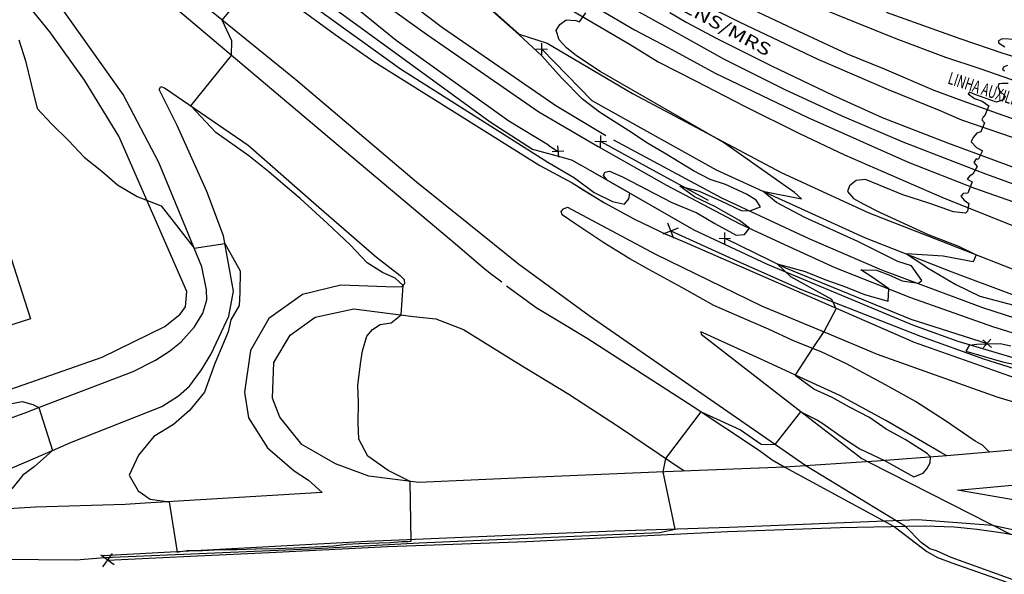
# Model space of a CAD drawing. Extents: x 680130 to 682725, y 7463645 to 7465948.
# Drawn here: x 681722 to 681960, y 7464517 to 7464652 of the extents above; entities that cross this region are included whole.
import ezdxf

# ---------------------------------------------------------------- set-up
doc = ezdxf.new("R2010")
doc.units = 0
doc.header["$LTSCALE"] = 100
doc.header["$MEASUREMENT"] = 0
for name, pattern in [('16-CAMMFIOCONS', [4.5, 3.5, -1]), ('50-FERROVBITEST', [21.5, 10.5, -11]), ('53-VALA', [15.5, 10.5, -5]), ('99-LINHA', [1.5, 1, -0.5])]:
    doc.linetypes.add(name, pattern=pattern)
doc.layers.get('0').update_dxf_attribs({"linetype": 'CONTINUOUS'})
for name, color, linetype in [('310-EDIFICA__ES', 54, 'CONTINUOUS'), ('330-MUROS_GRADES', 8, 'CONTINUOUS'), ('338-QUADRAS_DELIMITADAS', 134, 'CONTINUOUS'), ('430-OUTRAS_ENTID__P_BLICAS', 6, 'CONTINUOUS'), ('500-MEIO-FIOS', 8, 'CONTINUOUS'), ('511-VIADUTOS', 8, 'CONTINUOUS'), ('519-BUEIROS', 8, 'CONTINUOUS'), ('562-METROVIAS_TRILHOS', 18, 'CONTINUOUS'), ('572-FERROVIAS_TRILHOS', 18, 'CONTINUOUS'), ('654-VALAS_E_DRENOS', 5, 'CONTINUOUS'), ('780-CURVAS_DE_N_VEL_MESTRAS', 54, 'CONTINUOUS'), ('781-CURVAS_DE_N_VEL_INTERME', 9, 'CONTINUOUS')]:
    doc.layers.add(name, color=color, linetype=linetype)
doc.styles.add('EUROROMAN', font='eur_____.pfb')

# ---------------------------------------------------------------- blocks, each defined once
blk = doc.blocks.new('SYM51913104-flat-1')
at = {"layer": '519-BUEIROS', "linetype": 'Continuous'}
for p, q in [((-1.39, 0.22), (1.39, -0.22)), ((0.22, 1.39), (-0.22, -1.39))]:
    blk.add_line(p, q, dxfattribs=at)
blk = doc.blocks.new('SYM51913101-flat-1')
at = {"layer": '519-BUEIROS', "linetype": 'Continuous'}
for p, q in [((-1.21, -0.72), (1.21, 0.72)), ((0.73, -1.21), (-0.73, 1.21))]:
    blk.add_line(p, q, dxfattribs=at)
blk = doc.blocks.new('SYM51913100-flat-1')
at = {"layer": '519-BUEIROS', "linetype": 'Continuous'}
for p, q in [((-1.21, -0.72), (1.21, 0.72)), ((0.73, -1.21), (-0.73, 1.21))]:
    blk.add_line(p, q, dxfattribs=at)
blk = doc.blocks.new('SYM51913099-flat-1')
at = {"layer": '519-BUEIROS', "linetype": 'Continuous'}
for p, q in [((-1.21, -0.72), (1.21, 0.72)), ((0.73, -1.21), (-0.73, 1.21))]:
    blk.add_line(p, q, dxfattribs=at)
blk = doc.blocks.new('SYM51913097-flat-1')
at = {"layer": '519-BUEIROS', "linetype": 'Continuous'}
for p, q in [((1.12, 0.85), (-1.12, -0.85)), ((-0.85, 1.12), (0.85, -1.12))]:
    blk.add_line(p, q, dxfattribs=at)
blk = doc.blocks.new('SYM51112899-flat-1')
at = {"layer": '511-VIADUTOS', "linetype": 'Continuous'}
for p, q in [((2, -0.14), (-2, 0.14)), ((0.14, 2), (-0.14, -2))]:
    blk.add_line(p, q, dxfattribs=at)
blk = doc.blocks.new('SYM51112898-flat-1')
at = {"layer": '511-VIADUTOS', "linetype": 'Continuous'}
for p, q in [((1.62, -1.18), (-1.62, 1.18)), ((-1.18, -1.62), (1.18, 1.62))]:
    blk.add_line(p, q, dxfattribs=at)

msp = doc.modelspace()

# ---------------------------------------------------------------- linework, layer by layer
at = {"layer": '310-EDIFICA__ES', "linetype": 'Continuous'}
msp.add_polyline3d([(681712.92, 7464614.91, 0), (681724.46, 7464579.09, 0), (681711.48, 7464574.91, 0), (681709.59, 7464580.77, 0), (681706.63, 7464579.81, 0), (681700.8, 7464597.89, 0), (681703.89, 7464598.88, 0), (681700.06, 7464610.76, 0)], close=True, dxfattribs=at)
at = {"layer": '330-MUROS_GRADES', "linetype": 'Continuous'}
for points in [[(681485.99, 7464917.38, 0), (681748.95, 7464695.68, 0), (681799.04, 7464653.67, 0), (681835.89, 7464626.87, 0), (681846.12, 7464620.24, 0), (681854.4, 7464617.98, 0), (681855.73, 7464617.55, 0), (681857.83, 7464616.33, 0)], [(681818.44, 7464670.03, 0), (681842.91, 7464648.12, 0), (681849.71, 7464645.91, 0), (681870.32, 7464633.69, 0), (681906.36, 7464614.51, 0), (681927.63, 7464604.77, 0), (681945.22, 7464597.89, 0), (681967.94, 7464589.04, 0)], [(681671.59, 7464545.23, 0), (681741.82, 7464569.78, 0), (681756.97, 7464577.2, 0), (681760.74, 7464580.16, 0), (681761.98, 7464582.01, 0), (681762.3, 7464585.71, 0), (681745.82, 7464623.33, 0), (681737.56, 7464636.92, 0), (681729.12, 7464648.68, 0), (681718.52, 7464661.72, 0)], [(682032.37, 7464549.39, 0), (682028.71, 7464550.35, 0), (682017.5, 7464552.53, 0), (682013.47, 7464553.59, 0), (681988.11, 7464561.87, 0), (681978.4, 7464564.9, 0), (681949.28, 7464573.53, 0), (681938.3, 7464577.53, 0), (681911.77, 7464588.63, 0), (681903.08, 7464592.25, 0), (681885.27, 7464600.6, 0), (681860.06, 7464615.05, 0), (681857.83, 7464616.33, 0)], [(681978.4, 7464564.9, 0), (681949.28, 7464573.53, 0), (681938.3, 7464577.53, 0), (681911.77, 7464588.63, 0), (681903.08, 7464592.25, 0), (681885.27, 7464600.6, 0), (681860.25, 7464614.94, 0)]]:
    msp.add_polyline3d(points, dxfattribs=at)
at = {"layer": '338-QUADRAS_DELIMITADAS', "linetype": 'Continuous'}
msp.add_polyline3d([(681671.59, 7464545.23, 0), (681741.82, 7464569.78, 0), (681756.97, 7464577.2, 0), (681760.74, 7464580.16, 0), (681761.98, 7464582.01, 0), (681762.3, 7464585.71, 0), (681745.82, 7464623.33, 0), (681737.56, 7464636.92, 0), (681729.12, 7464648.68, 0), (681718.52, 7464661.72, 0)], dxfattribs=at)
at = {"layer": '430-OUTRAS_ENTID__P_BLICAS', "linetype": 'Continuous'}
msp.add_polyline3d([(681671.59, 7464545.23, 0), (681741.82, 7464569.78, 0), (681756.97, 7464577.2, 0), (681760.74, 7464580.16, 0), (681761.98, 7464582.01, 0), (681762.3, 7464585.71, 0), (681745.82, 7464623.33, 0), (681737.56, 7464636.92, 0), (681729.12, 7464648.68, 0), (681718.52, 7464661.72, 0)], dxfattribs=at)
at = {"layer": '500-MEIO-FIOS', "linetype": '16-CAMMFIOCONS'}
for points in [[(681413.69, 7464961.27, 0), (681453.87, 7464934.03, 0), (681457.78, 7464931.57, 0), (681475.92, 7464919.46, 0), (681481.23, 7464915.31, 0), (681487.16, 7464911.14, 0), (681489.98, 7464908.98, 0), (681494.6, 7464905.47, 0), (681721.63, 7464711.77, 0), (681779.59, 7464662.06, 0), (681783.93, 7464658.65, 0), (681789.63, 7464654.3, 0), (681798.3, 7464648.03, 0), (681807.64, 7464641.43, 0), (681847.87, 7464616.24, 0), (681855.76, 7464612.03, 0)], [(681838.71, 7464587.97, 0), (681836.18, 7464589.81, 0), (681834.2, 7464591.38, 0), (681827.93, 7464596.76, 0), (681799.01, 7464621.08, 0), (681688.22, 7464714.86, 0), (681620.88, 7464772.96, 0), (681588.77, 7464801.09, 0), (681561.42, 7464824.95, 0), (681533.03, 7464850.92, 0), (681502.67, 7464876.98, 0), (681486.16, 7464890.83, 0), (681478.87, 7464896.4, 0), (681448.11, 7464917.82, 0), (681444.4, 7464920.57, 0), (681398.29, 7464952.17, 0)], [(681690.59, 7464544.49, 0), (681723.78, 7464556.54, 0), (681725.96, 7464557.38, 0), (681749.29, 7464566.29, 0), (681754.75, 7464569.01, 0), (681758.11, 7464571.24, 0), (681760.99, 7464573.5, 0), (681764.15, 7464577.1, 0), (681766.18, 7464580.46, 0), (681767.19, 7464583.65, 0), (681767.11, 7464586.1, 0), (681765.94, 7464591.7, 0), (681762.08, 7464601.13, 0), (681755.58, 7464616.97, 0), (681746.92, 7464633.44, 0), (681731.38, 7464655.28, 0)], [(681964.68, 7464515.07, 0), (681947.57, 7464521.16, 0), (681944.01, 7464522.8, 0), (681942.41, 7464523.33, 0), (681940.32, 7464524.83, 0), (681936.49, 7464528.75, 0), (681912.37, 7464543.42, 0), (681859.88, 7464579.82, 0), (681842.74, 7464592.33, 0), (681830.67, 7464601.99, 0), (681817.97, 7464612.17, 0), (681788.76, 7464636.98, 0), (681767.83, 7464653.98, 0)], [(681703.72, 7464535.97, 0), (681729.75, 7464547.17, 0), (681734.38, 7464549.17, 0), (681756.29, 7464557.77, 0), (681760.3, 7464560.43, 0), (681763, 7464562.75, 0), (681765.87, 7464566.66, 0), (681768.24, 7464570.58, 0), (681772.47, 7464579.68, 0), (681773.64, 7464585.79, 0), (681772.26, 7464593.34, 0), (681771.18, 7464599.19, 0), (681767.17, 7464609.98, 0), (681759.95, 7464625.98, 0), (681756.2, 7464633.56, 0), (681755.6, 7464634.68, 0), (681756.06, 7464635.4, 0), (681756.88, 7464635.11, 0), (681777.22, 7464621.2, 0), (681794.34, 7464606.16, 0), (681808.29, 7464594.01, 0), (681814.03, 7464589.59, 0), (681815.02, 7464588.58, 0), (681815.11, 7464587.54, 0), (681814.39, 7464586.79, 0), (681812.76, 7464586.72, 0), (681799.62, 7464587.21, 0), (681790.36, 7464584.97, 0), (681782.22, 7464579.14, 0), (681777.74, 7464571.42, 0), (681776.28, 7464561.29, 0), (681777.3, 7464555.1, 0), (681781.92, 7464547.75, 0), (681788.32, 7464542.18, 0), (681791.81, 7464539.95, 0), (681795.16, 7464536.99, 0), (681752.22, 7464534.34, 0), (681747.38, 7464534.04, 0), (681725.65, 7464533.42, 0), (681713.97, 7464532.69, 0)], [(682039.23, 7464630.73, 0), (682039.38, 7464629.84, 0), (682040.25, 7464617.43, 0), (682039.52, 7464604.72, 0), (682037.86, 7464597.02, 0), (682034.97, 7464590.7, 0), (682030.43, 7464582.75, 0), (682026.13, 7464577.82, 0), (682020.57, 7464573.08, 0), (682013.65, 7464568.23, 0), (682007.49, 7464565.25, 0), (681994.82, 7464561.22, 0), (681982.65, 7464560.53, 0), (681966.5, 7464563.53, 0), (681938.49, 7464573.43, 0), (681937.45, 7464573.89, 0), (681882.98, 7464597.63, 0), (681878.79, 7464599.46, 0)], [(681855.76, 7464612.03, 0), (681863.55, 7464607.17, 0), (681870.82, 7464603.2, 0), (681878.79, 7464599.46, 0)], [(681857.38, 7464611.03, 0), (681863.55, 7464607.17, 0), (681870.82, 7464603.2, 0), (681878.79, 7464599.46, 0)], [(681956.86, 7464546.74, 0), (681955.17, 7464548.42, 0), (681953.45, 7464549.4, 0), (681946.24, 7464554.36, 0), (681938.94, 7464559.03, 0), (681931.67, 7464563.08, 0), (681922.21, 7464568.13, 0), (681915.93, 7464571.15, 0), (681915.46, 7464571.34, 0), (681909.19, 7464573.85, 0), (681903.33, 7464576.53, 0), (681895.61, 7464579.86, 0), (681890.07, 7464582.31, 0), (681882.28, 7464586.65, 0), (681874.29, 7464591, 0), (681869.71, 7464593.61, 0), (681863.44, 7464597.5, 0), (681856.65, 7464602, 0), (681853.32, 7464604.3, 0), (681853.08, 7464605.13, 0), (681853.6, 7464605.74, 0), (681854.6, 7464606.11, 0), (681875.9, 7464594.71, 0), (681901.66, 7464582.23, 0), (681916.99, 7464575.81, 0), (681929.66, 7464570.49, 0), (681958.7, 7464560.18, 0), (681976.11, 7464554.85, 0)], [(681839.8, 7464587.03, 0), (681847.01, 7464581.81, 0), (681852.25, 7464578.64, 0), (681859.4, 7464574.35, 0), (681884.81, 7464557.97, 0), (681901.15, 7464547.13, 0), (681904.21, 7464544.9, 0)], [(681978.13, 7464548.55, 0), (681956.86, 7464546.74, 0), (681946.51, 7464545.88, 0), (681929.51, 7464544.53, 0), (681907.26, 7464543.09, 0), (681876.19, 7464541.91, 0), (681847.49, 7464540.67, 0), (681818.57, 7464539.37, 0), (681806.42, 7464540.9, 0), (681798.39, 7464543.91, 0), (681790.22, 7464548.57, 0), (681784.85, 7464555.21, 0), (681783.09, 7464559.83, 0), (681783.42, 7464568.51, 0), (681787.37, 7464575.13, 0), (681793.41, 7464579.51, 0), (681802.84, 7464581.5, 0), (681817.31, 7464579.61, 0), (681822.68, 7464579.04, 0), (681829.36, 7464576.46, 0), (681842.84, 7464568.18, 0), (681854.9, 7464560.81, 0), (681867.17, 7464552.82, 0), (681882.9, 7464542.19, 0)], [(681946.51, 7464545.88, 0), (681945.07, 7464546.63, 0), (681931.8, 7464554.42, 0), (681920.57, 7464560.46, 0), (681912.98, 7464563.96, 0), (681903.26, 7464568.45, 0), (681887.51, 7464575.68, 0), (681886.91, 7464575.92, 0), (681886.98, 7464575.36, 0), (681914.35, 7464554.09, 0), (681925.93, 7464545.24, 0), (681927.81, 7464544.23, 0), (681962, 7464526.88, 0)], [(681904.21, 7464544.9, 0), (681907.26, 7464543.09, 0), (681933.81, 7464528.7, 0), (681941.69, 7464522.63, 0), (681944.31, 7464521.22, 0), (681947.73, 7464519.9, 0), (681975.18, 7464510.27, 0)], [(681969.17, 7464534.04, 0), (681949.12, 7464537.52, 0), (681967.14, 7464539.2, 0)], [(681974.52, 7464525.26, 0), (681957.6, 7464528.97, 0), (681939.5, 7464530.32, 0), (681893.86, 7464528.48, 0), (681866.03, 7464527.55, 0), (681806.04, 7464525.07, 0), (681741.99, 7464521.56, 0), (681743.08, 7464520.57, 0)]]:
    msp.add_polyline3d(points, dxfattribs=at)
at = {"layer": '511-VIADUTOS', "linetype": 'Continuous'}
for points in [[(681879.63, 7464600.41, 0), (681895.68, 7464593.09, 0), (681911.1, 7464586.28, 0), (681940.19, 7464574.85, 0), (681955.46, 7464569.4, 0), (681964.37, 7464566.57, 0)], [(681743.08, 7464520.57, 0), (681763.2, 7464521.5, 0), (681783.97, 7464522.46, 0), (681811.08, 7464523.9, 0), (681844.76, 7464525.09, 0), (681893.44, 7464527.51, 0), (681920.69, 7464528.45, 0), (681941.1, 7464528.84, 0), (681948.31, 7464528.67, 0), (681953.9, 7464528.07, 0), (681960.22, 7464527.21, 0), (681966.52, 7464526.05, 0), (681972.67, 7464524.98, 0), (681980.97, 7464522.5, 0), (682011.97, 7464512.79, 0), (682030.21, 7464507.31, 0), (682057.8, 7464498.37, 0), (682075.68, 7464492.68, 0), (682104.03, 7464483.55, 0), (682141.69, 7464471.1, 0), (682144.2, 7464470.14, 0)]]:
    msp.add_polyline3d(points, dxfattribs=at)
at = {"layer": '562-METROVIAS_TRILHOS', "linetype": '50-FERROVBITEST'}
for points in [[(681803.87, 7464665.26, 0), (681824.27, 7464649.68, 0), (681851.79, 7464630.82, 0), (681863.88, 7464623.48, 0)], [(681811.6, 7464654.4, 0), (681820.43, 7464648.12, 0), (681847.64, 7464629.25, 0), (681862, 7464620.84, 0), (681878.6, 7464611.47, 0), (681896.21, 7464602.22, 0), (681907.2, 7464597.09, 0), (681919.43, 7464591.52, 0), (681937.74, 7464584.2, 0), (681957.59, 7464577.18, 0), (681979.67, 7464570.36, 0), (682000.91, 7464563.9, 0), (682024.02, 7464557.49, 0), (682036.58, 7464554.14, 0), (682051.19, 7464549.98, 0), (682122.01, 7464529.75, 0), (682163.48, 7464517.46, 0), (682170.99, 7464515.01, 0), (682181.33, 7464511.2, 0), (682188.07, 7464508.71, 0), (682202.54, 7464502.71, 0), (682209.84, 7464499.61, 0)], [(681854.76, 7464654.36, 0), (681869.75, 7464645.58, 0), (681876.58, 7464641.41, 0), (681885.62, 7464636.75, 0), (681897.53, 7464630.67, 0), (681910.81, 7464624.01, 0), (681921.75, 7464618.82, 0), (681945.9, 7464608.3, 0), (681977.63, 7464595.66, 0)], [(681865.77, 7464622.46, 0), (681891.9, 7464608.38, 0), (681913.1, 7464598.56, 0), (681930.69, 7464590.97, 0), (681955.17, 7464581.79, 0), (681972.84, 7464576.04, 0), (681982.3, 7464573.3, 0), (682006.7, 7464566.16, 0), (682027.22, 7464560.62, 0), (682038.56, 7464557.23, 0), (682051.59, 7464553.71, 0), (682084.32, 7464544.34, 0), (682127.48, 7464532.06, 0), (682160.21, 7464522.44, 0), (682166.94, 7464520.17, 0), (682175.75, 7464517.12, 0), (682191.24, 7464511.55, 0), (682207.23, 7464505.12, 0), (682211.51, 7464503.15, 0)]]:
    msp.add_polyline3d(points, dxfattribs=at)
at = {"layer": '572-FERROVIAS_TRILHOS', "linetype": '50-FERROVBITEST'}
for points in [[(681886.76, 7464655.77, 0), (681896.36, 7464650.98, 0), (681915.25, 7464642.03, 0), (681932.31, 7464634.68, 0), (681944.71, 7464629.65, 0), (681950.1, 7464627.35, 0), (681962.62, 7464623.06, 0)], [(681862.02, 7464654.33, 0), (681870.83, 7464649.11, 0), (681879.02, 7464644.84, 0), (681890.41, 7464638.61, 0), (681912.89, 7464627.88, 0), (681937.19, 7464617.08, 0), (681953.23, 7464610.75, 0), (681971.16, 7464604.4, 0), (681989.24, 7464598.42, 0), (682002.55, 7464593.94, 0), (682022.62, 7464587.13, 0), (682029.61, 7464584.87, 0), (682041.57, 7464581, 0), (682044.18, 7464580.16, 0), (682047.34, 7464579.06, 0), (682058.06, 7464575.34, 0), (682063.64, 7464573.4, 0), (682087.22, 7464566.09, 0), (682106.49, 7464559.56, 0)], [(681869.58, 7464654.82, 0), (681881.43, 7464648.24, 0), (681892.58, 7464641.99, 0), (681907.31, 7464634.67, 0), (681921.07, 7464628.25, 0), (681935.87, 7464622, 0), (681955.92, 7464614.19, 0), (681976.94, 7464606.61, 0)], [(681879.41, 7464653.36, 0), (681883.38, 7464651.01, 0), (681890.82, 7464647.06, 0), (681904.02, 7464640.42, 0), (681918.91, 7464633.32, 0), (681930.87, 7464627.92, 0), (681946.67, 7464621.71, 0), (681958.78, 7464617.28, 0), (681974.58, 7464611.45, 0)], [(681899.48, 7464654.07, 0), (681910.61, 7464648.79, 0), (681922.4, 7464643.32, 0), (681931.34, 7464639.69, 0), (681943.42, 7464634.55, 0), (681949.57, 7464632.25, 0), (681958.71, 7464628.93, 0), (681972.16, 7464624.27, 0)], [(681914.51, 7464654.94, 0), (681934.2, 7464647.02, 0), (681946.22, 7464642.49, 0), (681954.54, 7464639.74, 0), (681967.92, 7464635.12, 0)], [(681931.88, 7464653.46, 0), (681949.73, 7464647, 0), (681960.09, 7464643.5, 0), (681972.85, 7464639.47, 0)]]:
    msp.add_polyline3d(points, dxfattribs=at)
at = {"layer": '654-VALAS_E_DRENOS', "linetype": '53-VALA'}
for points in [[(681760, 7464690.06, 0), (681777.43, 7464675.28, 0), (681792.85, 7464662.93, 0), (681801.11, 7464656.3, 0), (681813.06, 7464646.66, 0), (681840.34, 7464627.04, 0), (681850.01, 7464621.22, 0)], [(681848.37, 7464644.46, 0), (681860.48, 7464632.02, 0), (681890.6, 7464615.21, 0), (681901.95, 7464610.03, 0), (681926.59, 7464598.79, 0), (681947.72, 7464590.48, 0), (681962.25, 7464585.06, 0), (681984.01, 7464579.14, 0)], [(681862.65, 7464622.09, 0), (681876.13, 7464614.67, 0), (681888.73, 7464607.83, 0)], [(681850.01, 7464621.21, 0), (681852.28, 7464619.65, 0)], [(681892.73, 7464598.6, 0), (681907.4, 7464591.41, 0), (681937.79, 7464579, 0), (681956.32, 7464573.06, 0)]]:
    msp.add_polyline3d(points, dxfattribs=at)
at = {"layer": '780-CURVAS_DE_N_VEL_MESTRAS', "linetype": 'Continuous'}
for points in [[(681963.07, 7464646.79, 0), (681959.97, 7464646.94, 0), (681959.05, 7464646.47, 0), (681959.1, 7464646, 0), (681960.59, 7464645.03, 0)], [(681961.24, 7464640.51, 0), (681960.4, 7464640.2, 0), (681960.05, 7464639.6, 0), (681960.51, 7464639.21, 0)], [(681961.4, 7464636.14, 0), (681959.95, 7464636.12, 0), (681959.19, 7464636.04, 0), (681958.89, 7464635.21, 0), (681959.51, 7464634.18, 0), (681960.68, 7464633.09, 0), (681960.25, 7464632.19, 0), (681958.59, 7464631.59, 0), (681955.8, 7464632.57, 0), (681953.34, 7464633.48, 0), (681952.05, 7464634, 0), (681951.72, 7464633.62, 0), (681953.29, 7464632.53, 0), (681955.09, 7464631.87, 0), (681956.73, 7464630.74, 0), (681955.67, 7464628.17, 0), (681955.33, 7464627.94, 0), (681955.03, 7464627.3, 0), (681955.69, 7464626.59, 0), (681954.78, 7464624.4, 0), (681953.82, 7464624.11, 0), (681952.95, 7464623, 0), (681952.41, 7464621.95, 0), (681953.7, 7464620.61, 0), (681955.18, 7464619.8, 0), (681954.18, 7464617.72, 0), (681953.69, 7464617.86, 0), (681953.05, 7464616.95, 0), (681953.86, 7464615.97, 0), (681952.81, 7464614.11, 0), (681952.05, 7464613.62, 0), (681951.46, 7464612.92, 0), (681952.67, 7464612.26, 0), (681951.65, 7464609.55, 0), (681950.53, 7464609.46, 0), (681949.92, 7464608.78, 0), (681950.77, 7464607.81, 0), (681951.85, 7464607, 0), (681951.52, 7464605.15, 0), (681951.11, 7464604.66, 0), (681948.13, 7464605.04, 0), (681942.15, 7464607.11, 0), (681935.86, 7464609.15, 0), (681929.97, 7464611.56, 0), (681926.8, 7464612.84, 0), (681924.59, 7464612.57, 0), (681922.98, 7464611.34, 0), (681922.45, 7464609.92, 0), (681923.96, 7464608.27, 0), (681926.26, 7464606.95, 0), (681930.22, 7464604.92, 0), (681942, 7464599.52, 0), (681949.41, 7464596.72, 0), (681953.63, 7464594.62, 0), (681952.91, 7464592.85, 0), (681945.68, 7464594.28, 0), (681936.74, 7464594.79, 0), (681940.94, 7464592.05, 0), (681941.85, 7464591.42, 0), (681948.71, 7464587.36, 0), (681954.51, 7464584.56, 0), (681965.2, 7464581.75, 0)], [(681962.09, 7464572.45, 0), (681959.45, 7464573.04, 0), (681953.78, 7464572.82, 0), (681951.92, 7464572.58, 0), (681951.19, 7464571.22, 0), (681960.01, 7464568.66, 0), (681970.34, 7464566.43, 0)]]:
    msp.add_polyline3d(points, dxfattribs=at)
at = {"layer": '781-CURVAS_DE_N_VEL_INTERME', "linetype": 'Continuous'}
for points in [[(681794.26, 7464653.98, 0), (681814.09, 7464639.65, 0), (681849.85, 7464617.05, 0), (681852.21, 7464615.65, 0), (681856.29, 7464613.28, 0), (681861.09, 7464609.71, 0), (681865.53, 7464607.53, 0), (681868.42, 7464606.9, 0), (681869.44, 7464608.2, 0), (681869.73, 7464609.51, 0), (681864.25, 7464612.65, 0), (681863.33, 7464613.86, 0), (681863.65, 7464614.6, 0), (681864.78, 7464614.85, 0), (681867.92, 7464613.53, 0), (681879.92, 7464607.29, 0), (681885.92, 7464604.8, 0), (681890.29, 7464602.21, 0), (681895.45, 7464599.36, 0), (681897.5, 7464599.49, 0), (681898.7, 7464601.06, 0), (681896.26, 7464602.88, 0), (681892.56, 7464605.05, 0), (681890.28, 7464606.27, 0), (681885.38, 7464608.61, 0), (681881.8, 7464611.23, 0), (681886.55, 7464609.99, 0), (681891.78, 7464607.68, 0), (681896.69, 7464605.33, 0), (681898.76, 7464605.25, 0), (681901.36, 7464606.26, 0), (681900.33, 7464607.87, 0), (681898.02, 7464609.33, 0), (681892.87, 7464611.65, 0), (681889.18, 7464612.89, 0), (681885.18, 7464614.92, 0), (681878.49, 7464619.01, 0), (681873.97, 7464621.63, 0), (681869.48, 7464624.65, 0), (681862.36, 7464629.17, 0), (681858.2, 7464632.31, 0), (681853.17, 7464637.49, 0), (681848.38, 7464642.85, 0), (681842.78, 7464647.99, 0), (681822.44, 7464666.14, 0)], [(681721.57, 7464646.75, 0), (681723.22, 7464641.65, 0), (681724.59, 7464635.98, 0), (681726.05, 7464630.08, 0), (681729.53, 7464626.35, 0), (681733.61, 7464622.33, 0), (681737.42, 7464618.29, 0), (681741.72, 7464614.84, 0), (681745.49, 7464611.55, 0), (681750.27, 7464608.74, 0), (681756.13, 7464606.43, 0), (681764.09, 7464596.22, 0), (681771.52, 7464597.34, 0), (681775.24, 7464590.74, 0), (681775.15, 7464585.49, 0), (681775, 7464582.29, 0), (681773.01, 7464578.8, 0), (681772.35, 7464575.89, 0), (681769.11, 7464568.21, 0), (681766.6, 7464561.25, 0), (681762.96, 7464556.83, 0), (681759.09, 7464553.47, 0), (681754.33, 7464550.53, 0), (681750.64, 7464546.02, 0), (681748.38, 7464541.15, 0), (681750.54, 7464537.38, 0), (681753.45, 7464535.34, 0), (681758.01, 7464534.7, 0), (681759.97, 7464522.51, 0), (681760.33, 7464522.58, 0), (681762.37, 7464522.88, 0), (681766.13, 7464522.92, 0), (681770.39, 7464523.15, 0), (681774.44, 7464523.12, 0), (681778.99, 7464523.3, 0), (681783.98, 7464523.38, 0), (681788.31, 7464523.5, 0), (681793.46, 7464523.79, 0), (681797.92, 7464524.02, 0), (681800.91, 7464524.42, 0), (681804.09, 7464524.57, 0), (681806.48, 7464524.66, 0), (681808.88, 7464524.73, 0), (681811.71, 7464524.85, 0), (681814.41, 7464525.05, 0), (681815.86, 7464525.06, 0), (681816.72, 7464525.16, 0), (681816.44, 7464539.64, 0), (681811.17, 7464542.3, 0), (681806.18, 7464545.79, 0), (681804, 7464549.92, 0), (681803.87, 7464553.87, 0), (681803.9, 7464558.82, 0), (681803.75, 7464562.9, 0), (681804.45, 7464568.17, 0), (681804.94, 7464571.28, 0), (681805.94, 7464574.87, 0), (681807.37, 7464576.51, 0), (681809.23, 7464577.7, 0), (681811.88, 7464578.12, 0), (681814.26, 7464580.01, 0), (681814.77, 7464587.18, 0), (681812.81, 7464588.96, 0), (681809.79, 7464590.29, 0), (681806, 7464592.63, 0), (681801.89, 7464597.01, 0), (681796.46, 7464602.22, 0), (681789.81, 7464608.24, 0), (681786.23, 7464611.2, 0), (681782.18, 7464614.72, 0), (681777.37, 7464618.6, 0), (681769.34, 7464624.23, 0), (681763.28, 7464630.74, 0), (681773.18, 7464642.95, 0), (681773.23, 7464646.48, 0), (681770.93, 7464651.47, 0), (681779.59, 7464662.06, 0)]]:
    msp.add_polyline3d(points, dxfattribs=at)
at = {"layer": '781-CURVAS_DE_N_VEL_INTERME', "linetype": '99-LINHA'}
for points in [[(681717.27, 7464520.81, 0), (681735.49, 7464520.66, 0), (681742.4, 7464521.18, 0), (681792.1, 7464523.26, 0), (681818.62, 7464524.75, 0), (681876.87, 7464527.26, 0), (681880.66, 7464528.03, 0), (681877.8, 7464541.97, 0), (681878.4, 7464545.24, 0), (681887.02, 7464556.51, 0), (681896.55, 7464552.16, 0), (681901.56, 7464548.7, 0), (681904.95, 7464548.56, 0), (681911.18, 7464556.55, 0), (681915.22, 7464554.53, 0), (681916.45, 7464553.67, 0), (681921.76, 7464550, 0), (681925.42, 7464547.57, 0), (681931.45, 7464544.69, 0), (681938.53, 7464540.78, 0), (681940.82, 7464541.64, 0), (681941.67, 7464542.71, 0), (681942.47, 7464544.12, 0), (681942.59, 7464545.57, 0), (681941.77, 7464546.38, 0), (681936.46, 7464549.83, 0), (681931.88, 7464552.31, 0), (681927.77, 7464555.18, 0), (681922.95, 7464557.61, 0), (681918.73, 7464560, 0), (681914.27, 7464561.98, 0), (681909.82, 7464565.34, 0), (681914.02, 7464571.76, 0), (681916.83, 7464575.98, 0), (681919.74, 7464581.46, 0), (681918.67, 7464583.76, 0), (681908.77, 7464589.24, 0), (681905.44, 7464592.37, 0), (681912.17, 7464590.51, 0), (681917.01, 7464588.63, 0), (681922.01, 7464586.81, 0), (681926.55, 7464585, 0), (681932.36, 7464583.39, 0), (681932.52, 7464586.37, 0), (681928.43, 7464589.2, 0), (681925.7, 7464590.93, 0), (681929.48, 7464590.85, 0), (681932.47, 7464589.73, 0), (681935.72, 7464588.3, 0), (681939.64, 7464587.68, 0), (681940.52, 7464588.34, 0), (681938.01, 7464591.94, 0), (681934.68, 7464592.98, 0), (681924.99, 7464597.83, 0), (681912.12, 7464603.62, 0), (681905.26, 7464607.27, 0), (681901.95, 7464610.03, 0), (681911.34, 7464608.16, 0), (681909.6, 7464609.66, 0), (681892.39, 7464621.83, 0), (681862.48, 7464639.01, 0), (681856.76, 7464642.82, 0), (681854.38, 7464644.74, 0), (681852.61, 7464646.68, 0), (681851.86, 7464648.95, 0), (681852.73, 7464650.41, 0), (681854.31, 7464651.57, 0), (681856.6, 7464651.37, 0), (681857.54, 7464651.07, 0), (681859.05, 7464653.23, 0)], [(681713.6, 7464557.38, 0), (681722.39, 7464559, 0), (681725.04, 7464558.32, 0), (681726.42, 7464557.56, 0), (681729.75, 7464547.17, 0), (681725.35, 7464543.21, 0), (681722.55, 7464541.15, 0), (681719.93, 7464537.86, 0)]]:
    msp.add_polyline3d(points, dxfattribs=at)

# ---------------------------------------------------------------- block references
at = {"rotation": 327.7384452868263}
for name, p in [('SYM51913099-flat-1', (681848.37, 7464644.46)), ('SYM51913100-flat-1', (681862.65, 7464622.09)), ('SYM51913097-flat-1', (681852.28, 7464619.64)), ('SYM51112898-flat-1', (681879.63, 7464600.41)), ('SYM51913101-flat-1', (681892.73, 7464598.6)), ('SYM51913104-flat-1', (681956.32, 7464573.06)), ('SYM51112899-flat-1', (681743.08, 7464520.57))]:
    msp.add_blockref(name, p, dxfattribs=at)

# ---------------------------------------------------------------- texts
at = {"layer": '572-FERROVIAS_TRILHOS', "style": 'EUROROMAN'}
for s, rotation, width, p in [('FLUMITRENS/MRS', 331.7384, 1.3333, (681862.07, 7464664.6)), ('LINHA AUXILIAR RAMAL BELFORD ROXO', 341.7384, 0.6667, (681946.57, 7464636.16))]:
    msp.add_text(s, height=3, rotation=rotation, dxfattribs=dict(at, width=width)).set_placement(p)

doc.saveas('drawing.dxf')
